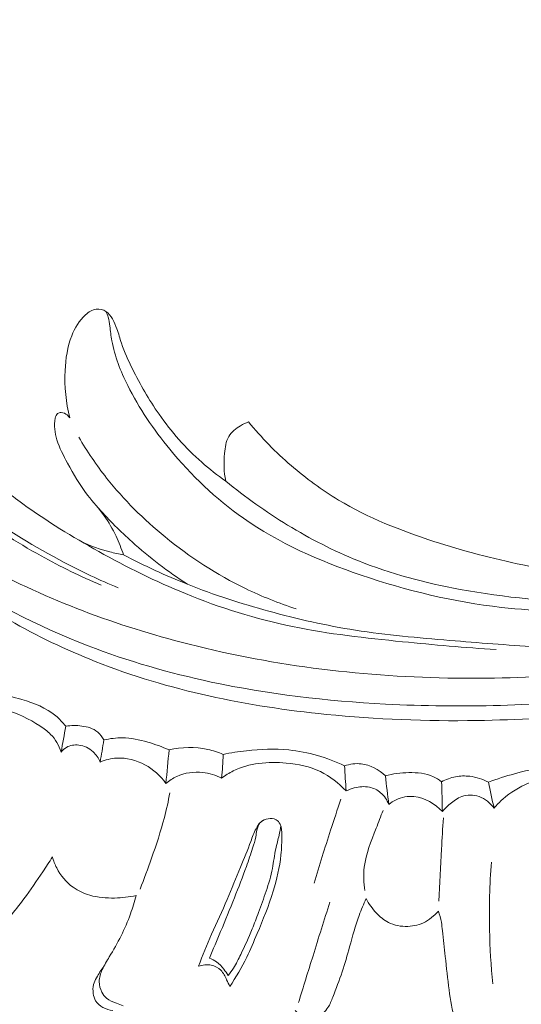
# Model space of a CAD drawing. Units: centimetres. Extents: x -220 to -53, y -118 to 118.
# Drawn here: x -182 to -178, y -13 to -5 of the extents above; entities that cross this region are included whole.
import ezdxf

# ---------------------------------------------------------------- set-up
doc = ezdxf.new("R2010")
doc.units = ezdxf.units.CM
doc.header["$MEASUREMENT"] = 0
doc.layers.add('layer 1', color=7, linetype='Continuous')

msp = doc.modelspace()

# ---------------------------------------------------------------- linework, layer by layer
at = {"layer": 'layer 1', "color": 250, "lineweight": 20}
for points, knots in [([(-220.41041, -117.93056), (-220.41041, -117.93056), (-220.41041, 118.25515), (-220.41041, 118.25515), (-220.41041, 118.25515), (-220.41041, 118.25515), (-53.41042, 118.25515), (-53.41042, 118.25515), (-53.41042, 118.25515), (-53.41042, 118.25515), (-53.41042, -117.93056), (-53.41042, -117.93056), (-53.41042, -117.93056), (-53.41042, -117.93056), (-220.41041, -117.93056), (-220.41041, -117.93056)], [0, 0, 0, 0, 0.2, 0.2, 0.2, 0.2, 0.4, 0.4, 0.4, 0.4, 0.6, 0.6, 0.6, 0.6, 1, 1, 1, 1]), ([(-180.89405, -9.61436), (-181.05206, -9.54797), (-181.20639, -9.47268), (-181.35635, -9.3895), (-181.35635, -9.3895), (-181.54649, -9.2841), (-181.72957, -9.16604), (-181.90189, -9.03385), (-181.90189, -9.03385), (-182.04088, -8.92704), (-182.17298, -8.81106), (-182.29527, -8.68579), (-182.29527, -8.68579), (-182.39313, -8.58558), (-182.48475, -8.47936), (-182.57075, -8.36888), (-182.57075, -8.36888), (-182.65985, -8.25408), (-182.74287, -8.13473), (-182.81726, -8.00976), (-182.81726, -8.00976), (-182.89339, -7.88185), (-182.9605, -7.74814), (-183.00712, -7.60698), (-183.00712, -7.60698), (-183.0378, -7.51415), (-183.05969, -7.41822), (-183.06929, -7.32108), (-183.06929, -7.32108), (-183.0745, -7.26857), (-183.07623, -7.21563), (-183.07581, -7.16282), (-183.07581, -7.16282), (-183.07566, -7.14562), (-183.07524, -7.12827), (-183.07593, -7.11091), (-183.07593, -7.11091), (-183.0768, -7.09146), (-183.0789, -7.07192), (-183.08591, -7.05337), (-183.08591, -7.05337), (-183.09344, -7.0336), (-183.10657, -7.01493), (-183.12434, -7.00371), (-183.12434, -7.00371), (-183.13733, -6.99538), (-183.15294, -6.99109), (-183.16861, -6.98985), (-183.16861, -6.98985), (-183.18892, -6.98823), (-183.2096, -6.99187), (-183.22809, -6.99978), (-183.22809, -6.99978), (-183.24969, -7.00906), (-183.26837, -7.02432), (-183.28497, -7.04103), (-183.28497, -7.04103), (-183.32106, -7.07753), (-183.34719, -7.12136), (-183.37605, -7.16356), (-183.37605, -7.16356), (-183.40999, -7.21308), (-183.44768, -7.26043), (-183.47494, -7.31321), (-183.47494, -7.31321), (-183.49917, -7.36026), (-183.5152, -7.41162), (-183.53557, -7.46092), (-183.53557, -7.46092), (-183.54929, -7.49409), (-183.56501, -7.52639), (-183.58052, -7.55866)], [0, 0, 0, 0, 0.0526316, 0.0526316, 0.0526316, 0.0526316, 0.1052632, 0.1052632, 0.1052632, 0.1052632, 0.1578947, 0.1578947, 0.1578947, 0.1578947, 0.2105263, 0.2105263, 0.2105263, 0.2105263, 0.2631579, 0.2631579, 0.2631579, 0.2631579, 0.3157895, 0.3157895, 0.3157895, 0.3157895, 0.3684211, 0.3684211, 0.3684211, 0.3684211, 0.4210526, 0.4210526, 0.4210526, 0.4210526, 0.4736842, 0.4736842, 0.4736842, 0.4736842, 0.5263158, 0.5263158, 0.5263158, 0.5263158, 0.5789474, 0.5789474, 0.5789474, 0.5789474, 0.6315789, 0.6315789, 0.6315789, 0.6315789, 0.6842105, 0.6842105, 0.6842105, 0.6842105, 0.7368421, 0.7368421, 0.7368421, 0.7368421, 0.7894737, 0.7894737, 0.7894737, 0.7894737, 0.8421053, 0.8421053, 0.8421053, 0.8421053, 0.8947368, 0.8947368, 0.8947368, 0.8947368, 1, 1, 1, 1]), ([(-169.45679, -7.10914), (-169.52352, -7.19038), (-169.5924, -7.26988), (-169.66393, -7.34701), (-169.66393, -7.34701), (-169.82623, -7.52203), (-170.00194, -7.68462), (-170.18419, -7.83915), (-170.18419, -7.83915), (-170.42291, -8.04168), (-170.67287, -8.23038), (-170.92848, -8.41136), (-170.92848, -8.41136), (-171.22994, -8.6249), (-171.53933, -8.82778), (-171.85935, -9.01226), (-171.85935, -9.01226), (-172.41792, -9.3343), (-173.00884, -9.6005), (-173.61283, -9.83024), (-173.61283, -9.83024), (-173.99449, -9.97554), (-174.38142, -10.10625), (-174.77508, -10.21155), (-174.77508, -10.21155), (-175.22196, -10.33103), (-175.67759, -10.41784), (-176.13607, -10.48769), (-176.13607, -10.48769), (-176.75637, -10.58207), (-177.38185, -10.64548), (-178.00775, -10.65532), (-178.00775, -10.65532), (-178.39342, -10.66132), (-178.77939, -10.64705), (-179.16453, -10.60815), (-179.16453, -10.60815), (-179.77105, -10.54691), (-180.37576, -10.42478), (-180.94052, -10.20084), (-180.94052, -10.20084), (-181.39331, -10.02131), (-181.8203, -9.77636), (-182.21203, -9.48532), (-182.21203, -9.48532), (-182.531, -9.24831), (-182.82653, -8.98075), (-183.08198, -8.67791), (-183.08198, -8.67791), (-183.21587, -8.51937), (-183.33863, -8.351), (-183.4415, -8.17121), (-183.4415, -8.17121), (-183.4863, -8.09303), (-183.52724, -8.01262), (-183.56307, -7.93007), (-183.56307, -7.93007), (-183.57858, -7.89426), (-183.59312, -7.85816), (-183.60529, -7.82114), (-183.60529, -7.82114), (-183.61302, -7.79743), (-183.61989, -7.77347), (-183.62518, -7.74923), (-183.62518, -7.74923), (-183.62849, -7.73428), (-183.63119, -7.71932), (-183.6354, -7.70443), (-183.6354, -7.70443), (-183.63764, -7.6965), (-183.6403, -7.68855), (-183.64468, -7.68172), (-183.64468, -7.68172), (-183.65158, -7.67107), (-183.66257, -7.6631), (-183.67448, -7.65793), (-183.67448, -7.65793), (-183.69221, -7.65036), (-183.71197, -7.64895), (-183.73074, -7.65193), (-183.73074, -7.65193), (-183.7595, -7.65641), (-183.78606, -7.67086), (-183.80854, -7.68985), (-183.80854, -7.68985), (-183.84285, -7.71881), (-183.8676, -7.75843), (-183.88034, -7.80046)], [0, 0, 0, 0, 0.0434783, 0.0434783, 0.0434783, 0.0434783, 0.0869565, 0.0869565, 0.0869565, 0.0869565, 0.1304348, 0.1304348, 0.1304348, 0.1304348, 0.173913, 0.173913, 0.173913, 0.173913, 0.2173913, 0.2173913, 0.2173913, 0.2173913, 0.2608696, 0.2608696, 0.2608696, 0.2608696, 0.3043478, 0.3043478, 0.3043478, 0.3043478, 0.3478261, 0.3478261, 0.3478261, 0.3478261, 0.3913043, 0.3913043, 0.3913043, 0.3913043, 0.4347826, 0.4347826, 0.4347826, 0.4347826, 0.4782609, 0.4782609, 0.4782609, 0.4782609, 0.5217391, 0.5217391, 0.5217391, 0.5217391, 0.5652174, 0.5652174, 0.5652174, 0.5652174, 0.6086957, 0.6086957, 0.6086957, 0.6086957, 0.6521739, 0.6521739, 0.6521739, 0.6521739, 0.6956522, 0.6956522, 0.6956522, 0.6956522, 0.7391304, 0.7391304, 0.7391304, 0.7391304, 0.7826087, 0.7826087, 0.7826087, 0.7826087, 0.826087, 0.826087, 0.826087, 0.826087, 0.8695652, 0.8695652, 0.8695652, 0.8695652, 0.9130435, 0.9130435, 0.9130435, 0.9130435, 1, 1, 1, 1]), ([(-179.93751, -8.81402), (-180.00163, -8.7695), (-180.06326, -8.72139), (-180.12178, -8.66966), (-180.12178, -8.66966), (-180.24567, -8.56033), (-180.3556, -8.43486), (-180.44994, -8.29956), (-180.44994, -8.29956), (-180.5271, -8.18901), (-180.59378, -8.07179), (-180.65436, -7.95124), (-180.65436, -7.95124), (-180.68654, -7.88723), (-180.71707, -7.82222), (-180.7391, -7.75426), (-180.7391, -7.75426), (-180.751, -7.71759), (-180.7604, -7.68016), (-180.77341, -7.6441), (-180.77341, -7.6441), (-180.78292, -7.61787), (-180.79421, -7.59247), (-180.80842, -7.5678), (-180.80842, -7.5678), (-180.8213, -7.54544), (-180.83642, -7.52358), (-180.85797, -7.50948), (-180.85797, -7.50948), (-180.87926, -7.49564), (-180.90674, -7.48922), (-180.93197, -7.49245), (-180.93197, -7.49245), (-180.96317, -7.49636), (-180.9909, -7.51498), (-181.01496, -7.5365), (-181.01496, -7.5365), (-181.06401, -7.58061), (-181.09732, -7.63702), (-181.1208, -7.69664), (-181.1208, -7.69664), (-181.15415, -7.78152), (-181.16739, -7.87312), (-181.17159, -7.96473), (-181.17159, -7.96473), (-181.17716, -8.08757), (-181.16643, -8.21062), (-181.13569, -8.32853)], [0, 0, 0, 0, 0.0769231, 0.0769231, 0.0769231, 0.0769231, 0.1538462, 0.1538462, 0.1538462, 0.1538462, 0.2307692, 0.2307692, 0.2307692, 0.2307692, 0.3076923, 0.3076923, 0.3076923, 0.3076923, 0.3846154, 0.3846154, 0.3846154, 0.3846154, 0.4615385, 0.4615385, 0.4615385, 0.4615385, 0.5384615, 0.5384615, 0.5384615, 0.5384615, 0.6153846, 0.6153846, 0.6153846, 0.6153846, 0.6923077, 0.6923077, 0.6923077, 0.6923077, 0.7692308, 0.7692308, 0.7692308, 0.7692308, 0.8461538, 0.8461538, 0.8461538, 0.8461538, 1, 1, 1, 1]), ([(-175.17044, -9.68754), (-175.46888, -9.73714), (-175.76981, -9.77459), (-176.0715, -9.79602), (-176.0715, -9.79602), (-176.37879, -9.81796), (-176.68683, -9.82336), (-176.9953, -9.82244), (-176.9953, -9.82244), (-177.27041, -9.82169), (-177.54593, -9.81584), (-177.81843, -9.78505), (-177.81843, -9.78505), (-178.18472, -9.74356), (-178.54579, -9.65671), (-178.89737, -9.53686), (-178.89737, -9.53686), (-179.21668, -9.42804), (-179.52821, -9.29192), (-179.80179, -9.09976), (-179.80179, -9.09976), (-180.01335, -8.95117), (-180.20232, -8.76894), (-180.36709, -8.56883), (-180.36709, -8.56883), (-180.49193, -8.41709), (-180.60286, -8.25512), (-180.69054, -8.07899), (-180.69054, -8.07899), (-180.74507, -7.96944), (-180.79063, -7.8544), (-180.81239, -7.73497), (-180.81239, -7.73497), (-180.8192, -7.69779), (-180.82365, -7.66018), (-180.82802, -7.62246), (-180.82802, -7.62246), (-180.83069, -7.59977), (-180.83338, -7.57699), (-180.83966, -7.55515), (-180.83966, -7.55515), (-180.84413, -7.5394), (-180.85053, -7.52419), (-180.85797, -7.50948)], [0, 0, 0, 0, 0.0833333, 0.0833333, 0.0833333, 0.0833333, 0.1666667, 0.1666667, 0.1666667, 0.1666667, 0.25, 0.25, 0.25, 0.25, 0.3333333, 0.3333333, 0.3333333, 0.3333333, 0.4166667, 0.4166667, 0.4166667, 0.4166667, 0.5, 0.5, 0.5, 0.5, 0.5833333, 0.5833333, 0.5833333, 0.5833333, 0.6666667, 0.6666667, 0.6666667, 0.6666667, 0.75, 0.75, 0.75, 0.75, 0.8333333, 0.8333333, 0.8333333, 0.8333333, 1, 1, 1, 1]), ([(-171.83194, -8.66588), (-172.40442, -8.99084), (-173.00259, -9.27369), (-173.61996, -9.50534), (-173.61996, -9.50534), (-174.4906, -9.83188), (-175.39924, -10.05655), (-176.31994, -10.19357), (-176.31994, -10.19357), (-176.95318, -10.28775), (-177.59217, -10.34049), (-178.23163, -10.32869), (-178.23163, -10.32869), (-178.92167, -10.31596), (-179.61236, -10.22805), (-180.28021, -10.05279), (-180.28021, -10.05279), (-180.82369, -9.91016), (-181.35211, -9.70964), (-181.84412, -9.43781), (-181.84412, -9.43781), (-182.22887, -9.22537), (-182.59134, -8.96919), (-182.90062, -8.6598), (-182.90062, -8.6598), (-183.07832, -8.48204), (-183.23837, -8.28666), (-183.37834, -8.07811), (-183.37834, -8.07811), (-183.44979, -7.97161), (-183.5161, -7.86154), (-183.57306, -7.74693), (-183.57306, -7.74693), (-183.60084, -7.69098), (-183.62637, -7.63401), (-183.64999, -7.57628)], [0, 0, 0, 0, 0.1, 0.1, 0.1, 0.1, 0.2, 0.2, 0.2, 0.2, 0.3, 0.3, 0.3, 0.3, 0.4, 0.4, 0.4, 0.4, 0.5, 0.5, 0.5, 0.5, 0.6, 0.6, 0.6, 0.6, 0.7, 0.7, 0.7, 0.7, 0.8, 0.8, 0.8, 0.8, 1, 1, 1, 1]), ([(-177.85903, -10.10902), (-178.09923, -10.09506), (-178.33873, -10.07315), (-178.57837, -10.04934), (-178.57837, -10.04934), (-178.86165, -10.02132), (-179.14512, -9.99058), (-179.42359, -9.93293), (-179.42359, -9.93293), (-179.70512, -9.87461), (-179.9816, -9.78855), (-180.24769, -9.67958), (-180.24769, -9.67958), (-180.47638, -9.58581), (-180.69744, -9.47522), (-180.91348, -9.35529), (-180.91348, -9.35529), (-181.11494, -9.2435), (-181.31207, -9.12361), (-181.49773, -8.98844), (-181.49773, -8.98844), (-181.59777, -8.91555), (-181.69455, -8.83821), (-181.78867, -8.75754), (-181.78867, -8.75754), (-181.98534, -8.589), (-182.17084, -8.40573), (-182.32572, -8.19906), (-182.32572, -8.19906), (-182.39749, -8.10318), (-182.46275, -8.00227), (-182.51641, -7.89469), (-182.51641, -7.89469), (-182.53343, -7.86067), (-182.54925, -7.82593), (-182.55996, -7.78966), (-182.55996, -7.78966), (-182.56725, -7.76506), (-182.57212, -7.73972), (-182.57923, -7.71499), (-182.57923, -7.71499), (-182.58376, -7.69945), (-182.58908, -7.68405), (-182.59713, -7.66985), (-182.59713, -7.66985), (-182.60259, -7.66047), (-182.60918, -7.6515), (-182.61773, -7.64471), (-182.61773, -7.64471), (-182.63021, -7.63467), (-182.64703, -7.62927), (-182.66298, -7.62931), (-182.66298, -7.62931), (-182.68186, -7.62946), (-182.69969, -7.63705), (-182.71702, -7.64577), (-182.71702, -7.64577), (-182.74124, -7.65796), (-182.76467, -7.67225), (-182.78066, -7.69231), (-182.78066, -7.69231), (-182.79906, -7.71535), (-182.80766, -7.74596), (-182.81723, -7.77512), (-182.81723, -7.77512), (-182.82125, -7.78723), (-182.82549, -7.79917), (-182.83224, -7.80964), (-182.83224, -7.80964), (-182.83964, -7.82103), (-182.84996, -7.83082), (-182.86127, -7.83855)], [0, 0, 0, 0, 0.0526316, 0.0526316, 0.0526316, 0.0526316, 0.1052632, 0.1052632, 0.1052632, 0.1052632, 0.1578947, 0.1578947, 0.1578947, 0.1578947, 0.2105263, 0.2105263, 0.2105263, 0.2105263, 0.2631579, 0.2631579, 0.2631579, 0.2631579, 0.3157895, 0.3157895, 0.3157895, 0.3157895, 0.3684211, 0.3684211, 0.3684211, 0.3684211, 0.4210526, 0.4210526, 0.4210526, 0.4210526, 0.4736842, 0.4736842, 0.4736842, 0.4736842, 0.5263158, 0.5263158, 0.5263158, 0.5263158, 0.5789474, 0.5789474, 0.5789474, 0.5789474, 0.6315789, 0.6315789, 0.6315789, 0.6315789, 0.6842105, 0.6842105, 0.6842105, 0.6842105, 0.7368421, 0.7368421, 0.7368421, 0.7368421, 0.7894737, 0.7894737, 0.7894737, 0.7894737, 0.8421053, 0.8421053, 0.8421053, 0.8421053, 0.8947368, 0.8947368, 0.8947368, 0.8947368, 1, 1, 1, 1]), ([(-182.86127, -7.83855), (-182.80211, -7.95347), (-182.73626, -8.06495), (-182.66432, -8.17248), (-182.66432, -8.17248), (-182.55738, -8.33202), (-182.4369, -8.48272), (-182.30375, -8.62137), (-182.30375, -8.62137), (-182.15645, -8.77485), (-181.99364, -8.91343), (-181.82207, -9.03976), (-181.82207, -9.03976), (-181.61851, -9.18969), (-181.40239, -9.32241), (-181.1784, -9.43969), (-181.1784, -9.43969), (-181.04339, -9.51043), (-180.90551, -9.57568), (-180.765, -9.63466)], [0, 0, 0, 0, 0.1666667, 0.1666667, 0.1666667, 0.1666667, 0.3333333, 0.3333333, 0.3333333, 0.3333333, 0.5, 0.5, 0.5, 0.5, 0.6666667, 0.6666667, 0.6666667, 0.6666667, 1, 1, 1, 1]), ([(-172.12203, -9.01557), (-172.5551, -9.2544), (-173.00333, -9.4672), (-173.46337, -9.65002), (-173.46337, -9.65002), (-173.96777, -9.85051), (-174.48633, -10.01483), (-175.01293, -10.14697), (-175.01293, -10.14697), (-175.64726, -10.30607), (-176.29326, -10.41851), (-176.9441, -10.48274), (-176.9441, -10.48274), (-177.53085, -10.54058), (-178.1216, -10.55942), (-178.7104, -10.52882), (-178.7104, -10.52882), (-179.1604, -10.50548), (-179.60929, -10.45339), (-180.04933, -10.35915), (-180.04933, -10.35915), (-180.37097, -10.29029), (-180.68782, -10.19902), (-180.99483, -10.08067), (-180.99483, -10.08067), (-181.38311, -9.93086), (-181.75552, -9.73784), (-182.09904, -9.50445), (-182.09904, -9.50445), (-182.23072, -9.41502), (-182.3582, -9.31954), (-182.48125, -9.2188), (-182.48125, -9.2188), (-182.65283, -9.07834), (-182.81592, -8.92751), (-182.96796, -8.76636), (-182.96796, -8.76636), (-183.125, -8.60001), (-183.27023, -8.42258), (-183.40284, -8.23679)], [0, 0, 0, 0, 0.0909091, 0.0909091, 0.0909091, 0.0909091, 0.1818182, 0.1818182, 0.1818182, 0.1818182, 0.2727273, 0.2727273, 0.2727273, 0.2727273, 0.3636364, 0.3636364, 0.3636364, 0.3636364, 0.4545455, 0.4545455, 0.4545455, 0.4545455, 0.5454545, 0.5454545, 0.5454545, 0.5454545, 0.6363636, 0.6363636, 0.6363636, 0.6363636, 0.7272727, 0.7272727, 0.7272727, 0.7272727, 0.8181818, 0.8181818, 0.8181818, 0.8181818, 1, 1, 1, 1]), ([(-181.13569, -8.32853), (-181.14097, -8.32014), (-181.1475, -8.31268), (-181.15518, -8.30614), (-181.15518, -8.30614), (-181.168, -8.29535), (-181.18372, -8.28711), (-181.20082, -8.28694), (-181.20082, -8.28694), (-181.21111, -8.28677), (-181.22198, -8.28964), (-181.22952, -8.29568), (-181.22952, -8.29568), (-181.23946, -8.30367), (-181.24382, -8.31726), (-181.24687, -8.33072), (-181.24687, -8.33072), (-181.26019, -8.3881), (-181.2511, -8.44356), (-181.23456, -8.49636), (-181.23456, -8.49636), (-181.21496, -8.55877), (-181.18484, -8.61756), (-181.15362, -8.67564), (-181.15362, -8.67564), (-181.10727, -8.76188), (-181.05845, -8.84655), (-180.99864, -8.92345), (-180.99864, -8.92345), (-180.95724, -8.97664), (-180.91052, -9.02603), (-180.87126, -9.08083), (-180.87126, -9.08083), (-180.83594, -9.13014), (-180.80657, -9.18367), (-180.78057, -9.23873), (-180.78057, -9.23873), (-180.75867, -9.28518), (-180.73915, -9.33256), (-180.72286, -9.38114)], [0, 0, 0, 0, 0.0909091, 0.0909091, 0.0909091, 0.0909091, 0.1818182, 0.1818182, 0.1818182, 0.1818182, 0.2727273, 0.2727273, 0.2727273, 0.2727273, 0.3636364, 0.3636364, 0.3636364, 0.3636364, 0.4545455, 0.4545455, 0.4545455, 0.4545455, 0.5454545, 0.5454545, 0.5454545, 0.5454545, 0.6363636, 0.6363636, 0.6363636, 0.6363636, 0.7272727, 0.7272727, 0.7272727, 0.7272727, 0.8181818, 0.8181818, 0.8181818, 0.8181818, 1, 1, 1, 1]), ([(-179.76269, -8.35934), (-179.78418, -8.36698), (-179.80463, -8.37697), (-179.82454, -8.38879), (-179.82454, -8.38879), (-179.85976, -8.40988), (-179.89316, -8.43705), (-179.91354, -8.47111), (-179.91354, -8.47111), (-179.93624, -8.50915), (-179.94263, -8.55593), (-179.94642, -8.60193), (-179.94642, -8.60193), (-179.95245, -8.67436), (-179.95223, -8.74484), (-179.93751, -8.81402)], [0, 0, 0, 0, 0.2, 0.2, 0.2, 0.2, 0.4, 0.4, 0.4, 0.4, 0.6, 0.6, 0.6, 0.6, 1, 1, 1, 1]), ([(-175.55403, -9.50183), (-175.67259, -9.52394), (-175.79189, -9.54192), (-175.91171, -9.5548), (-175.91171, -9.5548), (-176.17593, -9.58339), (-176.44257, -9.58793), (-176.70838, -9.57565), (-176.70838, -9.57565), (-177.02615, -9.56086), (-177.34278, -9.52208), (-177.65368, -9.4587), (-177.65368, -9.4587), (-177.8846, -9.41167), (-178.11249, -9.35109), (-178.33735, -9.27797), (-178.33735, -9.27797), (-178.59156, -9.19541), (-178.84205, -9.09683), (-179.07019, -8.95998), (-179.07019, -8.95998), (-179.19886, -8.88271), (-179.32036, -8.79337), (-179.43411, -8.69521), (-179.43411, -8.69521), (-179.55284, -8.59247), (-179.66297, -8.48004), (-179.76269, -8.35934)], [0, 0, 0, 0, 0.125, 0.125, 0.125, 0.125, 0.25, 0.25, 0.25, 0.25, 0.375, 0.375, 0.375, 0.375, 0.5, 0.5, 0.5, 0.5, 0.625, 0.625, 0.625, 0.625, 0.75, 0.75, 0.75, 0.75, 1, 1, 1, 1]), ([(-181.06672, -8.47593), (-181.00262, -8.58558), (-180.93111, -8.69126), (-180.85233, -8.79106), (-180.85233, -8.79106), (-180.72048, -8.95799), (-180.56802, -9.1085), (-180.4028, -9.2436), (-180.4028, -9.2436), (-180.21267, -9.399), (-180.00553, -9.53385), (-179.78481, -9.64085), (-179.78481, -9.64085), (-179.65899, -9.70176), (-179.5287, -9.75365), (-179.39576, -9.79661)], [0, 0, 0, 0, 0.2, 0.2, 0.2, 0.2, 0.4, 0.4, 0.4, 0.4, 0.6, 0.6, 0.6, 0.6, 1, 1, 1, 1]), ([(-179.93751, -8.81402), (-179.78746, -8.93824), (-179.62803, -9.05132), (-179.46135, -9.15283), (-179.46135, -9.15283), (-179.28895, -9.25788), (-179.10875, -9.35044), (-178.92168, -9.42581), (-178.92168, -9.42581), (-178.66934, -9.5273), (-178.4045, -9.59727), (-178.13638, -9.64714), (-178.13638, -9.64714), (-177.79068, -9.71135), (-177.43974, -9.7421), (-177.08872, -9.74683), (-177.08872, -9.74683), (-176.88948, -9.74948), (-176.6901, -9.74387), (-176.49149, -9.72896)], [0, 0, 0, 0, 0.1666667, 0.1666667, 0.1666667, 0.1666667, 0.3333333, 0.3333333, 0.3333333, 0.3333333, 0.5, 0.5, 0.5, 0.5, 0.6666667, 0.6666667, 0.6666667, 0.6666667, 1, 1, 1, 1]), ([(-180.91351, -9.02636), (-180.83247, -9.11559), (-180.74698, -9.20076), (-180.65715, -9.28128), (-180.65715, -9.28128), (-180.52394, -9.40062), (-180.38135, -9.50993), (-180.2317, -9.6077)], [0, 0, 0, 0, 0.3333333, 0.3333333, 0.3333333, 0.3333333, 1, 1, 1, 1]), ([(-180.72286, -9.38114), (-180.75819, -9.37512), (-180.79318, -9.36762), (-180.82783, -9.35863), (-180.82783, -9.35863), (-180.90245, -9.33927), (-180.97547, -9.31303), (-181.04526, -9.28051)], [0, 0, 0, 0, 0.3333333, 0.3333333, 0.3333333, 0.3333333, 1, 1, 1, 1]), ([(-177.55247, -10.08813), (-177.77405, -10.07539), (-177.99517, -10.05738), (-178.21655, -10.03901), (-178.21655, -10.03901), (-178.45856, -10.01898), (-178.70075, -9.99847), (-178.94036, -9.96073), (-178.94036, -9.96073), (-179.16451, -9.92539), (-179.38638, -9.875), (-179.60547, -9.81475), (-179.60547, -9.81475), (-179.8178, -9.75644), (-180.02741, -9.689), (-180.2317, -9.6077), (-180.2317, -9.6077), (-180.39923, -9.5409), (-180.56326, -9.46482), (-180.72286, -9.38114)], [0, 0, 0, 0, 0.1666667, 0.1666667, 0.1666667, 0.1666667, 0.3333333, 0.3333333, 0.3333333, 0.3333333, 0.5, 0.5, 0.5, 0.5, 0.6666667, 0.6666667, 0.6666667, 0.6666667, 1, 1, 1, 1]), ([(-181.1667, -10.69914), (-181.18977, -10.66987), (-181.21549, -10.6422), (-181.24419, -10.61831), (-181.24419, -10.61831), (-181.31781, -10.55722), (-181.41084, -10.52148), (-181.50377, -10.49415), (-181.50377, -10.49415), (-181.57061, -10.47461), (-181.63746, -10.45945), (-181.70415, -10.44242), (-181.70415, -10.44242), (-181.7559, -10.4293), (-181.80753, -10.41515), (-181.86013, -10.40524), (-181.86013, -10.40524), (-181.91715, -10.39449), (-181.97518, -10.38881), (-182.03307, -10.38615)], [0, 0, 0, 0, 0.1666667, 0.1666667, 0.1666667, 0.1666667, 0.3333333, 0.3333333, 0.3333333, 0.3333333, 0.5, 0.5, 0.5, 0.5, 0.6666667, 0.6666667, 0.6666667, 0.6666667, 1, 1, 1, 1]), ([(-182.12306, -10.59973), (-182.07526, -10.57972), (-182.0252, -10.56429), (-181.97397, -10.55484), (-181.97397, -10.55484), (-181.86099, -10.53393), (-181.74196, -10.54202), (-181.63115, -10.57323), (-181.63115, -10.57323), (-181.5365, -10.59995), (-181.44795, -10.64351), (-181.36556, -10.69692), (-181.36556, -10.69692), (-181.33597, -10.71617), (-181.30718, -10.73658), (-181.28274, -10.76164), (-181.28274, -10.76164), (-181.24593, -10.79951), (-181.21903, -10.84779), (-181.20211, -10.89758)], [0, 0, 0, 0, 0.1666667, 0.1666667, 0.1666667, 0.1666667, 0.3333333, 0.3333333, 0.3333333, 0.3333333, 0.5, 0.5, 0.5, 0.5, 0.6666667, 0.6666667, 0.6666667, 0.6666667, 1, 1, 1, 1]), ([(-180.87414, -10.80505), (-180.88581, -10.78206), (-180.90155, -10.76011), (-180.92141, -10.74357), (-180.92141, -10.74357), (-180.95466, -10.71584), (-180.99947, -10.7035), (-181.04374, -10.69747), (-181.04374, -10.69747), (-181.0853, -10.69186), (-181.12637, -10.69175), (-181.1667, -10.69914)], [0, 0, 0, 0, 0.25, 0.25, 0.25, 0.25, 0.5, 0.5, 0.5, 0.5, 1, 1, 1, 1]), ([(-180.37267, -10.88159), (-180.42546, -10.85708), (-180.48037, -10.83773), (-180.53664, -10.82156), (-180.53664, -10.82156), (-180.60039, -10.8033), (-180.66587, -10.789), (-180.73186, -10.78821), (-180.73186, -10.78821), (-180.77963, -10.78759), (-180.82766, -10.79402), (-180.87414, -10.80505)], [0, 0, 0, 0, 0.25, 0.25, 0.25, 0.25, 0.5, 0.5, 0.5, 0.5, 1, 1, 1, 1]), ([(-181.20211, -10.89758), (-181.19093, -10.88357), (-181.17723, -10.87104), (-181.16162, -10.86182), (-181.16162, -10.86182), (-181.13386, -10.84563), (-181.09968, -10.84017), (-181.06711, -10.84385), (-181.06711, -10.84385), (-181.02572, -10.84857), (-180.98693, -10.86809), (-180.95668, -10.89606), (-180.95668, -10.89606), (-180.93301, -10.91801), (-180.91457, -10.94526), (-180.90198, -10.97449)], [0, 0, 0, 0, 0.2, 0.2, 0.2, 0.2, 0.4, 0.4, 0.4, 0.4, 0.6, 0.6, 0.6, 0.6, 1, 1, 1, 1]), ([(-179.95759, -10.91581), (-179.99547, -10.89958), (-180.03481, -10.88656), (-180.07533, -10.87772), (-180.07533, -10.87772), (-180.17253, -10.85655), (-180.27609, -10.85928), (-180.37267, -10.88159)], [0, 0, 0, 0, 0.3333333, 0.3333333, 0.3333333, 0.3333333, 1, 1, 1, 1]), ([(-179.95759, -10.91581), (-179.8982, -10.90367), (-179.83823, -10.89477), (-179.77798, -10.88796), (-179.77798, -10.88796), (-179.6701, -10.87591), (-179.56093, -10.87104), (-179.45294, -10.88162), (-179.45294, -10.88162), (-179.30459, -10.8962), (-179.15828, -10.94001), (-179.02381, -11.00323)], [0, 0, 0, 0, 0.25, 0.25, 0.25, 0.25, 0.5, 0.5, 0.5, 0.5, 1, 1, 1, 1]), ([(-180.90198, -10.97449), (-180.86191, -10.95781), (-180.81878, -10.94677), (-180.77517, -10.94408), (-180.77517, -10.94408), (-180.70048, -10.93955), (-180.6243, -10.95963), (-180.55802, -10.99583), (-180.55802, -10.99583), (-180.49389, -11.0308), (-180.43903, -11.08085), (-180.39685, -11.13888)], [0, 0, 0, 0, 0.25, 0.25, 0.25, 0.25, 0.5, 0.5, 0.5, 0.5, 1, 1, 1, 1]), ([(-179.96907, -11.09764), (-179.966, -11.06792), (-179.96358, -11.03801), (-179.96164, -11.0082), (-179.96164, -11.0082), (-179.95967, -10.97746), (-179.95833, -10.94663), (-179.95759, -10.91581)], [0, 0, 0, 0, 0.3333333, 0.3333333, 0.3333333, 0.3333333, 1, 1, 1, 1]), ([(-179.96907, -11.09764), (-179.94074, -11.07728), (-179.91085, -11.05878), (-179.87951, -11.04327), (-179.87951, -11.04327), (-179.75671, -10.98269), (-179.61219, -10.96991), (-179.47278, -10.98225), (-179.47278, -10.98225), (-179.38099, -10.99027), (-179.29148, -11.00938), (-179.21026, -11.04837), (-179.21026, -11.04837), (-179.13604, -11.08405), (-179.06885, -11.13655), (-179.01276, -11.19675)], [0, 0, 0, 0, 0.2, 0.2, 0.2, 0.2, 0.4, 0.4, 0.4, 0.4, 0.6, 0.6, 0.6, 0.6, 1, 1, 1, 1]), ([(-180.39685, -11.13888), (-180.37177, -11.11738), (-180.34382, -11.09882), (-180.31359, -11.08503), (-180.31359, -11.08503), (-180.25223, -11.05679), (-180.18157, -11.048), (-180.11386, -11.05549), (-180.11386, -11.05549), (-180.06328, -11.06099), (-180.0142, -11.07561), (-179.96907, -11.09764)], [0, 0, 0, 0, 0.25, 0.25, 0.25, 0.25, 0.5, 0.5, 0.5, 0.5, 1, 1, 1, 1]), ([(-179.02381, -11.00323), (-178.98306, -10.99029), (-178.93902, -10.98376), (-178.89619, -10.98853), (-178.89619, -10.98853), (-178.82682, -10.99623), (-178.76036, -11.03342), (-178.71032, -11.08098)], [0, 0, 0, 0, 0.3333333, 0.3333333, 0.3333333, 0.3333333, 1, 1, 1, 1]), ([(-177.91797, -11.1291), (-177.85229, -11.10455), (-177.78523, -11.0831), (-177.71753, -11.06468), (-177.71753, -11.06468), (-177.60467, -11.03404), (-177.49, -11.01182), (-177.37252, -11.00007), (-177.37252, -11.00007), (-177.27768, -10.99067), (-177.18091, -10.98804), (-177.08928, -11.01042), (-177.08928, -11.01042), (-177.02773, -11.02542), (-176.96842, -11.05171), (-176.91393, -11.08394)], [0, 0, 0, 0, 0.2, 0.2, 0.2, 0.2, 0.4, 0.4, 0.4, 0.4, 0.6, 0.6, 0.6, 0.6, 1, 1, 1, 1]), ([(-178.71032, -11.08098), (-178.65235, -11.06432), (-178.59249, -11.05707), (-178.53123, -11.05587), (-178.53123, -11.05587), (-178.4662, -11.0547), (-178.39982, -11.0605), (-178.34178, -11.08702), (-178.34178, -11.08702), (-178.31919, -11.09737), (-178.29786, -11.11079), (-178.27806, -11.12592)], [0, 0, 0, 0, 0.25, 0.25, 0.25, 0.25, 0.5, 0.5, 0.5, 0.5, 1, 1, 1, 1]), ([(-178.27806, -11.12592), (-178.24477, -11.10771), (-178.20846, -11.09435), (-178.17112, -11.08731), (-178.17112, -11.08731), (-178.13533, -11.08064), (-178.09848, -11.07989), (-178.06224, -11.08422), (-178.06224, -11.08422), (-178.01188, -11.09017), (-177.96253, -11.10575), (-177.91797, -11.1291)], [0, 0, 0, 0, 0.25, 0.25, 0.25, 0.25, 0.5, 0.5, 0.5, 0.5, 1, 1, 1, 1]), ([(-177.87533, -11.32931), (-177.85472, -11.30446), (-177.83236, -11.28081), (-177.80818, -11.25938), (-177.80818, -11.25938), (-177.74926, -11.20697), (-177.6798, -11.16731), (-177.60619, -11.13542), (-177.60619, -11.13542), (-177.51498, -11.09579), (-177.41736, -11.06801), (-177.31941, -11.07025), (-177.31941, -11.07025), (-177.25829, -11.07161), (-177.19699, -11.08473), (-177.13976, -11.10794), (-177.13976, -11.10794), (-177.0491, -11.14462), (-176.96857, -11.2068), (-176.90687, -11.28122)], [0, 0, 0, 0, 0.1666667, 0.1666667, 0.1666667, 0.1666667, 0.3333333, 0.3333333, 0.3333333, 0.3333333, 0.5, 0.5, 0.5, 0.5, 0.6666667, 0.6666667, 0.6666667, 0.6666667, 1, 1, 1, 1]), ([(-179.01276, -11.19675), (-178.99246, -11.18709), (-178.97123, -11.1797), (-178.94927, -11.17411), (-178.94927, -11.17411), (-178.91149, -11.16444), (-178.87145, -11.15996), (-178.83346, -11.16774), (-178.83346, -11.16774), (-178.80179, -11.17432), (-178.77154, -11.18938), (-178.74667, -11.2106), (-178.74667, -11.2106), (-178.71868, -11.23451), (-178.69762, -11.26617), (-178.68441, -11.29996)], [0, 0, 0, 0, 0.2, 0.2, 0.2, 0.2, 0.4, 0.4, 0.4, 0.4, 0.6, 0.6, 0.6, 0.6, 1, 1, 1, 1]), ([(-180.59537, -11.95146), (-180.56454, -11.87284), (-180.53578, -11.79347), (-180.50769, -11.71381), (-180.50769, -11.71381), (-180.4715, -11.61085), (-180.43652, -11.50739), (-180.40894, -11.40181), (-180.40894, -11.40181), (-180.39237, -11.33876), (-180.37858, -11.275), (-180.36657, -11.21095)], [0, 0, 0, 0, 0.25, 0.25, 0.25, 0.25, 0.5, 0.5, 0.5, 0.5, 1, 1, 1, 1]), ([(-179.25717, -11.90543), (-179.2173, -11.76938), (-179.17538, -11.63399), (-179.13153, -11.49915), (-179.13153, -11.49915), (-179.10566, -11.41959), (-179.07913, -11.34022), (-179.05197, -11.26103)], [0, 0, 0, 0, 0.3333333, 0.3333333, 0.3333333, 0.3333333, 1, 1, 1, 1]), ([(-178.68441, -11.29996), (-178.66735, -11.28581), (-178.64862, -11.27359), (-178.62851, -11.26396), (-178.62851, -11.26396), (-178.58612, -11.24381), (-178.53763, -11.23547), (-178.49048, -11.23996), (-178.49048, -11.23996), (-178.40727, -11.24781), (-178.32833, -11.29554), (-178.27236, -11.35566)], [0, 0, 0, 0, 0.25, 0.25, 0.25, 0.25, 0.5, 0.5, 0.5, 0.5, 1, 1, 1, 1]), ([(-178.27236, -11.35566), (-178.25476, -11.33439), (-178.23486, -11.31515), (-178.21375, -11.29701), (-178.21375, -11.29701), (-178.18655, -11.27371), (-178.15723, -11.25206), (-178.12364, -11.24), (-178.12364, -11.24), (-178.08185, -11.22494), (-178.03334, -11.22462), (-177.99077, -11.23919), (-177.99077, -11.23919), (-177.94365, -11.25537), (-177.90371, -11.28973), (-177.87533, -11.32931)], [0, 0, 0, 0, 0.2, 0.2, 0.2, 0.2, 0.4, 0.4, 0.4, 0.4, 0.6, 0.6, 0.6, 0.6, 1, 1, 1, 1]), ([(-178.72767, -11.3474), (-178.74666, -11.39249), (-178.76351, -11.43821), (-178.78126, -11.48399), (-178.78126, -11.48399), (-178.81896, -11.58195), (-178.86043, -11.68038), (-178.87256, -11.78378), (-178.87256, -11.78378), (-178.87954, -11.84306), (-178.87686, -11.90405), (-178.86919, -11.96344)], [0, 0, 0, 0, 0.25, 0.25, 0.25, 0.25, 0.5, 0.5, 0.5, 0.5, 1, 1, 1, 1]), ([(-180.14666, -12.54469), (-180.11449, -12.46227), (-180.08166, -12.38013), (-180.0462, -12.29904), (-180.0462, -12.29904), (-180.00699, -12.20945), (-179.96458, -12.12122), (-179.92582, -12.0314), (-179.92582, -12.0314), (-179.8902, -11.94897), (-179.85767, -11.86515), (-179.82362, -11.78188), (-179.82362, -11.78188), (-179.79686, -11.71619), (-179.76911, -11.65092), (-179.74459, -11.58471), (-179.74459, -11.58471), (-179.73235, -11.55171), (-179.72086, -11.51854), (-179.70443, -11.48682), (-179.70443, -11.48682), (-179.69485, -11.46843), (-179.68366, -11.45045), (-179.66833, -11.43691), (-179.66833, -11.43691), (-179.65271, -11.42322), (-179.63302, -11.41408), (-179.61168, -11.41013), (-179.61168, -11.41013), (-179.59064, -11.40623), (-179.56809, -11.40734), (-179.55047, -11.41767), (-179.55047, -11.41767), (-179.5372, -11.42534), (-179.52677, -11.43809), (-179.51981, -11.45187), (-179.51981, -11.45187), (-179.50678, -11.47787), (-179.50607, -11.50772), (-179.50605, -11.53708), (-179.50605, -11.53708), (-179.50602, -11.58849), (-179.5081, -11.63835), (-179.51333, -11.68818), (-179.51333, -11.68818), (-179.52326, -11.78234), (-179.54428, -11.87647), (-179.57228, -11.9679), (-179.57228, -11.9679), (-179.60643, -12.07933), (-179.65096, -12.18675), (-179.69582, -12.29402), (-179.69582, -12.29402), (-179.72119, -12.355), (-179.74668, -12.4159), (-179.7758, -12.47521), (-179.7758, -12.47521), (-179.81403, -12.55335), (-179.85846, -12.62864), (-179.90665, -12.70115)], [0, 0, 0, 0, 0.0625, 0.0625, 0.0625, 0.0625, 0.125, 0.125, 0.125, 0.125, 0.1875, 0.1875, 0.1875, 0.1875, 0.25, 0.25, 0.25, 0.25, 0.3125, 0.3125, 0.3125, 0.3125, 0.375, 0.375, 0.375, 0.375, 0.4375, 0.4375, 0.4375, 0.4375, 0.5, 0.5, 0.5, 0.5, 0.5625, 0.5625, 0.5625, 0.5625, 0.625, 0.625, 0.625, 0.625, 0.6875, 0.6875, 0.6875, 0.6875, 0.75, 0.75, 0.75, 0.75, 0.8125, 0.8125, 0.8125, 0.8125, 0.875, 0.875, 0.875, 0.875, 1, 1, 1, 1]), ([(-180.06281, -12.48231), (-180.03378, -12.41457), (-180.00518, -12.34671), (-179.97681, -12.27869), (-179.97681, -12.27869), (-179.94065, -12.19189), (-179.90514, -12.1049), (-179.8703, -12.01752), (-179.8703, -12.01752), (-179.83852, -11.93801), (-179.80752, -11.85813), (-179.77864, -11.77773), (-179.77864, -11.77773), (-179.76173, -11.73067), (-179.74558, -11.68335), (-179.73034, -11.63549), (-179.73034, -11.63549), (-179.72138, -11.60745), (-179.71267, -11.57915), (-179.70695, -11.55058), (-179.70695, -11.55058), (-179.70337, -11.53327), (-179.70094, -11.51576), (-179.69713, -11.498), (-179.69713, -11.498), (-179.69303, -11.47795), (-179.68717, -11.45749), (-179.67412, -11.44253), (-179.67412, -11.44253), (-179.66614, -11.43327), (-179.65543, -11.42615), (-179.64429, -11.42089)], [0, 0, 0, 0, 0.1111111, 0.1111111, 0.1111111, 0.1111111, 0.2222222, 0.2222222, 0.2222222, 0.2222222, 0.3333333, 0.3333333, 0.3333333, 0.3333333, 0.4444444, 0.4444444, 0.4444444, 0.4444444, 0.5555556, 0.5555556, 0.5555556, 0.5555556, 0.6666667, 0.6666667, 0.6666667, 0.6666667, 0.7777778, 0.7777778, 0.7777778, 0.7777778, 1, 1, 1, 1]), ([(-178.26494, -11.40411), (-178.27015, -11.4839), (-178.27494, -11.56372), (-178.27945, -11.64349), (-178.27945, -11.64349), (-178.28689, -11.77734), (-178.29341, -11.91123), (-178.2988, -12.04522)], [0, 0, 0, 0, 0.3333333, 0.3333333, 0.3333333, 0.3333333, 1, 1, 1, 1]), ([(-179.51468, -11.46395), (-179.518, -11.48833), (-179.52184, -11.5127), (-179.52694, -11.53679), (-179.52694, -11.53679), (-179.53444, -11.57178), (-179.54499, -11.6062), (-179.55262, -11.64111), (-179.55262, -11.64111), (-179.56362, -11.69105), (-179.56882, -11.74219), (-179.57843, -11.7925), (-179.57843, -11.7925), (-179.58972, -11.85215), (-179.6072, -11.91069), (-179.62655, -11.96844), (-179.62655, -11.96844), (-179.64498, -12.02339), (-179.66516, -12.07764), (-179.68545, -12.1319), (-179.68545, -12.1319), (-179.70123, -12.17398), (-179.7171, -12.21607), (-179.73399, -12.25763), (-179.73399, -12.25763), (-179.76087, -12.32375), (-179.79051, -12.38865), (-179.82146, -12.45307), (-179.82146, -12.45307), (-179.83882, -12.48923), (-179.8565, -12.52524), (-179.87795, -12.55899), (-179.87795, -12.55899), (-179.8905, -12.57894), (-179.90442, -12.59811), (-179.91906, -12.61661)], [0, 0, 0, 0, 0.1, 0.1, 0.1, 0.1, 0.2, 0.2, 0.2, 0.2, 0.3, 0.3, 0.3, 0.3, 0.4, 0.4, 0.4, 0.4, 0.5, 0.5, 0.5, 0.5, 0.6, 0.6, 0.6, 0.6, 0.7, 0.7, 0.7, 0.7, 0.8, 0.8, 0.8, 0.8, 1, 1, 1, 1]), ([(-181.26936, -11.70446), (-181.2935, -11.74245), (-181.3181, -11.78012), (-181.34304, -11.81754), (-181.34304, -11.81754), (-181.38986, -11.88808), (-181.4378, -11.95801), (-181.48833, -12.02596), (-181.48833, -12.02596), (-181.55959, -12.12154), (-181.63613, -12.21319), (-181.71517, -12.30276), (-181.71517, -12.30276), (-181.74926, -12.34133), (-181.78372, -12.37956), (-181.81981, -12.41605), (-181.81981, -12.41605), (-181.84669, -12.44336), (-181.87455, -12.46972), (-181.90444, -12.49443), (-181.90444, -12.49443), (-181.91673, -12.50457), (-181.92939, -12.51437), (-181.94324, -12.52155), (-181.94324, -12.52155), (-181.96425, -12.53235), (-181.98827, -12.5372), (-182.0123, -12.54031), (-182.0123, -12.54031), (-182.05826, -12.54637), (-182.10434, -12.54606), (-182.14949, -12.53856), (-182.14949, -12.53856), (-182.19735, -12.53073), (-182.24424, -12.51471), (-182.28725, -12.49259)], [0, 0, 0, 0, 0.1, 0.1, 0.1, 0.1, 0.2, 0.2, 0.2, 0.2, 0.3, 0.3, 0.3, 0.3, 0.4, 0.4, 0.4, 0.4, 0.5, 0.5, 0.5, 0.5, 0.6, 0.6, 0.6, 0.6, 0.7, 0.7, 0.7, 0.7, 0.8, 0.8, 0.8, 0.8, 1, 1, 1, 1]), ([(-180.62627, -12.00094), (-180.6803, -12.01293), (-180.73561, -12.01895), (-180.7911, -12.02002), (-180.7911, -12.02002), (-180.85529, -12.02134), (-180.91992, -12.01624), (-180.98145, -11.99849), (-180.98145, -11.99849), (-181.0272, -11.98541), (-181.07139, -11.96524), (-181.11023, -11.9375), (-181.11023, -11.9375), (-181.16344, -11.89944), (-181.20676, -11.8469), (-181.23658, -11.78867), (-181.23658, -11.78867), (-181.25071, -11.76104), (-181.26194, -11.73208), (-181.26995, -11.70233)], [0, 0, 0, 0, 0.1666667, 0.1666667, 0.1666667, 0.1666667, 0.3333333, 0.3333333, 0.3333333, 0.3333333, 0.5, 0.5, 0.5, 0.5, 0.6666667, 0.6666667, 0.6666667, 0.6666667, 1, 1, 1, 1]), ([(-177.88496, -12.68), (-177.89882, -12.54187), (-177.90727, -12.40326), (-177.91029, -12.26439), (-177.91029, -12.26439), (-177.91398, -12.09079), (-177.90918, -11.91697), (-177.89592, -11.74386)], [0, 0, 0, 0, 0.3333333, 0.3333333, 0.3333333, 0.3333333, 1, 1, 1, 1]), ([(-180.72529, -12.85023), (-180.74297, -12.84347), (-180.76001, -12.83577), (-180.77766, -12.82859), (-180.77766, -12.82859), (-180.80398, -12.8179), (-180.83168, -12.80857), (-180.85324, -12.79102), (-180.85324, -12.79102), (-180.86848, -12.77863), (-180.88071, -12.76214), (-180.88984, -12.74418), (-180.88984, -12.74418), (-180.90274, -12.71886), (-180.90965, -12.69074), (-180.9093, -12.66284), (-180.9093, -12.66284), (-180.90894, -12.63107), (-180.89916, -12.59963), (-180.88618, -12.57026), (-180.88618, -12.57026), (-180.87102, -12.53602), (-180.85151, -12.50446), (-180.83224, -12.47273), (-180.83224, -12.47273), (-180.8004, -12.42003), (-180.76928, -12.36666), (-180.74174, -12.31149), (-180.74174, -12.31149), (-180.71427, -12.25653), (-180.69027, -12.19977), (-180.66962, -12.14188), (-180.66962, -12.14188), (-180.65308, -12.09561), (-180.6386, -12.04859), (-180.62627, -12.00094)], [0, 0, 0, 0, 0.1, 0.1, 0.1, 0.1, 0.2, 0.2, 0.2, 0.2, 0.3, 0.3, 0.3, 0.3, 0.4, 0.4, 0.4, 0.4, 0.5, 0.5, 0.5, 0.5, 0.6, 0.6, 0.6, 0.6, 0.7, 0.7, 0.7, 0.7, 0.8, 0.8, 0.8, 0.8, 1, 1, 1, 1]), ([(-178.8585, -12.02491), (-178.8777, -12.0672), (-178.89565, -12.11017), (-178.91167, -12.15371), (-178.91167, -12.15371), (-178.94064, -12.2325), (-178.96309, -12.31358), (-178.98545, -12.39464), (-178.98545, -12.39464), (-179.00322, -12.45943), (-179.02098, -12.52432), (-179.04222, -12.5879), (-179.04222, -12.5879), (-179.064, -12.653), (-179.0896, -12.71666), (-179.11438, -12.7815), (-179.11438, -12.7815), (-179.12502, -12.80923), (-179.13544, -12.83712), (-179.15163, -12.86169), (-179.15163, -12.86169), (-179.17195, -12.89269), (-179.20134, -12.91842), (-179.23344, -12.93763), (-179.23344, -12.93763), (-179.24647, -12.94536), (-179.25982, -12.95194), (-179.2747, -12.95564), (-179.2747, -12.95564), (-179.29358, -12.96027), (-179.31466, -12.96001), (-179.33157, -12.95188), (-179.33157, -12.95188), (-179.34337, -12.94619), (-179.35311, -12.93667), (-179.36273, -12.92733), (-179.36273, -12.92733), (-179.37702, -12.91345), (-179.39113, -12.90004), (-179.40345, -12.88468)], [0, 0, 0, 0, 0.0909091, 0.0909091, 0.0909091, 0.0909091, 0.1818182, 0.1818182, 0.1818182, 0.1818182, 0.2727273, 0.2727273, 0.2727273, 0.2727273, 0.3636364, 0.3636364, 0.3636364, 0.3636364, 0.4545455, 0.4545455, 0.4545455, 0.4545455, 0.5454545, 0.5454545, 0.5454545, 0.5454545, 0.6363636, 0.6363636, 0.6363636, 0.6363636, 0.7272727, 0.7272727, 0.7272727, 0.7272727, 0.8181818, 0.8181818, 0.8181818, 0.8181818, 1, 1, 1, 1]), ([(-178.30283, -12.12084), (-178.31446, -12.13411), (-178.32697, -12.14643), (-178.34019, -12.15817), (-178.34019, -12.15817), (-178.35954, -12.17538), (-178.38038, -12.19113), (-178.40305, -12.20345), (-178.40305, -12.20345), (-178.44369, -12.22542), (-178.4904, -12.23629), (-178.53755, -12.23799), (-178.53755, -12.23799), (-178.58955, -12.23986), (-178.64222, -12.23067), (-178.68744, -12.20753), (-178.68744, -12.20753), (-178.72203, -12.1899), (-178.75216, -12.16424), (-178.77915, -12.13578), (-178.77915, -12.13578), (-178.81077, -12.10247), (-178.8378, -12.06528), (-178.8585, -12.02491)], [0, 0, 0, 0, 0.1428571, 0.1428571, 0.1428571, 0.1428571, 0.2857143, 0.2857143, 0.2857143, 0.2857143, 0.4285714, 0.4285714, 0.4285714, 0.4285714, 0.5714286, 0.5714286, 0.5714286, 0.5714286, 0.7142857, 0.7142857, 0.7142857, 0.7142857, 1, 1, 1, 1]), ([(-179.37826, -12.82435), (-179.34113, -12.70414), (-179.30377, -12.584), (-179.2664, -12.46395), (-179.2664, -12.46395), (-179.22345, -12.32643), (-179.18039, -12.1889), (-179.13712, -12.05143)], [0, 0, 0, 0, 0.3333333, 0.3333333, 0.3333333, 0.3333333, 1, 1, 1, 1]), ([(-177.88583, -13.11822), (-177.89968, -13.12875), (-177.91402, -13.13886), (-177.92926, -13.1473), (-177.92926, -13.1473), (-177.94411, -13.15567), (-177.95983, -13.16257), (-177.97472, -13.17075), (-177.97472, -13.17075), (-177.98259, -13.17501), (-177.99018, -13.17964), (-177.99839, -13.18315), (-177.99839, -13.18315), (-178.0065, -13.18665), (-178.0151, -13.18911), (-178.02383, -13.18916), (-178.02383, -13.18916), (-178.03326, -13.18924), (-178.0429, -13.18651), (-178.05131, -13.18213), (-178.05131, -13.18213), (-178.07484, -13.17002), (-178.08911, -13.14557), (-178.10232, -13.12133), (-178.10232, -13.12133), (-178.13184, -13.06701), (-178.15601, -13.01416), (-178.17411, -12.95839), (-178.17411, -12.95839), (-178.1979, -12.88454), (-178.21092, -12.8057), (-178.22121, -12.72728), (-178.22121, -12.72728), (-178.23241, -12.641), (-178.24037, -12.55525), (-178.24998, -12.46939), (-178.24998, -12.46939), (-178.25727, -12.40364), (-178.2656, -12.33777), (-178.27224, -12.2717), (-178.27224, -12.2717), (-178.27433, -12.25003), (-178.27631, -12.22834), (-178.27999, -12.20685), (-178.27999, -12.20685), (-178.28495, -12.17766), (-178.293, -12.14884), (-178.30283, -12.12084)], [0, 0, 0, 0, 0.0769231, 0.0769231, 0.0769231, 0.0769231, 0.1538462, 0.1538462, 0.1538462, 0.1538462, 0.2307692, 0.2307692, 0.2307692, 0.2307692, 0.3076923, 0.3076923, 0.3076923, 0.3076923, 0.3846154, 0.3846154, 0.3846154, 0.3846154, 0.4615385, 0.4615385, 0.4615385, 0.4615385, 0.5384615, 0.5384615, 0.5384615, 0.5384615, 0.6153846, 0.6153846, 0.6153846, 0.6153846, 0.6923077, 0.6923077, 0.6923077, 0.6923077, 0.7692308, 0.7692308, 0.7692308, 0.7692308, 0.8461538, 0.8461538, 0.8461538, 0.8461538, 1, 1, 1, 1]), ([(-179.91906, -12.61661), (-179.92911, -12.59922), (-179.94063, -12.5827), (-179.95296, -12.56674), (-179.95296, -12.56674), (-179.96911, -12.54597), (-179.98652, -12.52605), (-180.00758, -12.51075), (-180.00758, -12.51075), (-180.02431, -12.49853), (-180.04328, -12.48915), (-180.06281, -12.48231)], [0, 0, 0, 0, 0.25, 0.25, 0.25, 0.25, 0.5, 0.5, 0.5, 0.5, 1, 1, 1, 1]), ([(-180.87482, -12.54646), (-180.89593, -12.57364), (-180.91349, -12.60303), (-180.93005, -12.63346), (-180.93005, -12.63346), (-180.93937, -12.65048), (-180.94836, -12.66765), (-180.95308, -12.68598), (-180.95308, -12.68598), (-180.95873, -12.70763), (-180.95842, -12.73074), (-180.95524, -12.75344), (-180.95524, -12.75344), (-180.9523, -12.77364), (-180.947, -12.79341), (-180.93691, -12.81049), (-180.93691, -12.81049), (-180.91157, -12.85347), (-180.85561, -12.87863), (-180.80562, -12.88536)], [0, 0, 0, 0, 0.1666667, 0.1666667, 0.1666667, 0.1666667, 0.3333333, 0.3333333, 0.3333333, 0.3333333, 0.5, 0.5, 0.5, 0.5, 0.6666667, 0.6666667, 0.6666667, 0.6666667, 1, 1, 1, 1]), ([(-179.90665, -12.70115), (-179.91367, -12.68311), (-179.92207, -12.66583), (-179.93053, -12.64825), (-179.93053, -12.64825), (-179.94291, -12.62244), (-179.9554, -12.59604), (-179.9752, -12.57583), (-179.9752, -12.57583), (-179.99449, -12.55625), (-180.02055, -12.54246), (-180.04815, -12.53646), (-180.04815, -12.53646), (-180.08093, -12.52937), (-180.11567, -12.53341), (-180.14666, -12.54469)], [0, 0, 0, 0, 0.2, 0.2, 0.2, 0.2, 0.4, 0.4, 0.4, 0.4, 0.6, 0.6, 0.6, 0.6, 1, 1, 1, 1])]:
    msp.add_open_spline(points, degree=3, knots=knots, dxfattribs=at)
for points in [[(-181.20211, -10.89758), (-181.19028, -10.83143), (-181.17854, -10.76529), (-181.1667, -10.69914)], [(-180.90198, -10.97449), (-180.89276, -10.91806), (-180.88346, -10.86151), (-180.87414, -10.80505)], [(-180.39685, -11.13888), (-180.38886, -11.0531), (-180.38075, -10.96739), (-180.37267, -10.88159)], [(-179.01276, -11.19675), (-179.01647, -11.13228), (-179.0202, -11.06772), (-179.02381, -11.00323)], [(-178.68441, -11.29996), (-178.693, -11.22703), (-178.70171, -11.15402), (-178.71032, -11.08098)], [(-178.27236, -11.35566), (-178.27429, -11.27908), (-178.27613, -11.20249), (-178.27806, -11.12592)], [(-177.87533, -11.32931), (-177.88951, -11.26257), (-177.90379, -11.19585), (-177.91797, -11.1291)]]:
    msp.add_open_spline(points, degree=3, dxfattribs=at)

doc.saveas('drawing.dxf')
